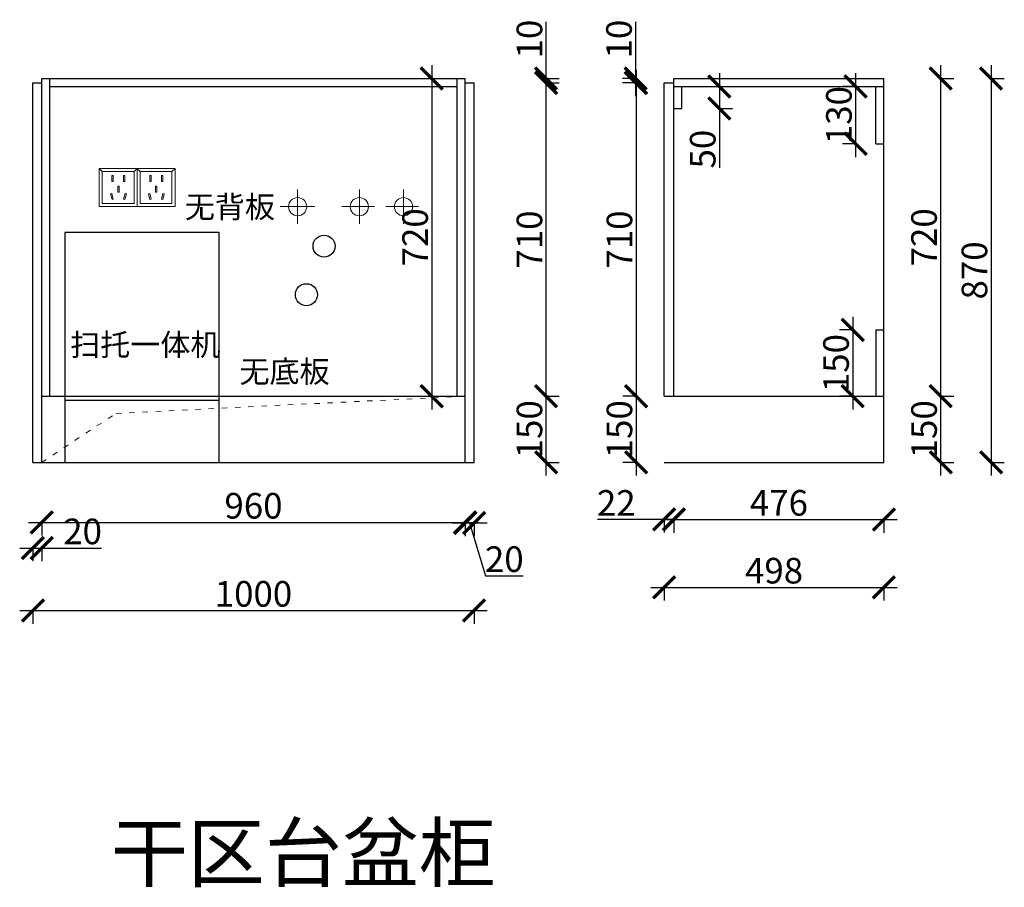
# Model space of a CAD drawing. Units: millimetres. Extents: x 12476 to 18368, y -62148 to -58870.
# Drawn here: x 16136 to 18368, y -62148 to -60182 of the extents above; entities that cross this region are included whole.
import ezdxf

# ---------------------------------------------------------------- set-up
doc = ezdxf.new("R2010")
doc.units = ezdxf.units.MM
doc.linetypes.add('ACAD_ISO03W100', pattern=[30, 12, -18])
doc.linetypes.add('DASHED2', pattern=[0.375, 0.25, -0.125])
doc.layers.add('1', color=7, linetype='Continuous', lineweight=20)
doc.layers.add('电器', color=3, linetype='Continuous', lineweight=9)
doc.layers.add('图层1', color=7, linetype='DASHED2')
doc.styles.get("Standard").update_dxf_attribs({"font": 'arial.ttf'})
doc.dimstyles.new('ISO-25', dxfattribs={"dimtxt": 80, "dimasz": 55, "dimexe": 50, "dimexo": 50, "dimtad": 1, "dimdec": 0, "dimtxsty": 'Standard', "dimblk": 'ARCHTICK', "dimcen": 3, "dimdle": 50, "dimadec": 0, "dimazin": 0, "dimtfac": 1, "dimtdec": 0, "dimtmove": 0, "dimatfit": 3, "dimfxl": 50, "dimfxlon": 1, "dimarcsym": 0})

# ---------------------------------------------------------------- blocks, each defined once
blk = doc.blocks.new('_ArchTick')
at = {"color": 0, "linetype": 'ByBlock', "const_width": 0.15}
blk.add_lwpolyline([(-0.5, -0.5), (0.5, 0.5)], dxfattribs=at)
blk = doc.blocks.new('*D21')
at = {"color": 1, "lineweight": -2, "transparency": 16777216}
for p, q in [((17329.4, -61215), (17329.4, -61005)), ((17326.4, -61035), (17359.4, -61035)), ((17326.4, -61185), (17359.4, -61185))]:
    blk.add_line(p, q, dxfattribs=at)
at = {"layer": 'Defpoints', "color": 0, "transparency": 16777216}
for p in [(17146.2, -61035), (17329.4, -61035), (17146.2, -61185)]:
    blk.add_point(p, dxfattribs=at)
at = {"color": 1, "lineweight": -2, "transparency": 16777216, "xscale": 50, "yscale": 50, "zscale": 50}
for p, rotation in [((17329.4, -61035), 90), ((17329.4, -61185), 270)]:
    blk.add_blockref('_ArchTick', p, dxfattribs=dict(at, rotation=rotation))
at = {"color": 1, "transparency": 16777216, "insert": (17299.2, -61110), "char_height": 58, "attachment_point": 5, "rotation": 90}
blk.add_mtext('150', dxfattribs=at)
blk = doc.blocks.new('*D22')
at = {"color": 1, "lineweight": -2, "transparency": 16777216}
for p, q in [((17329.4, -61065), (17329.4, -60295)), ((17326.4, -60325), (17359.4, -60325)), ((17326.4, -61035), (17359.4, -61035))]:
    blk.add_line(p, q, dxfattribs=at)
at = {"layer": 'Defpoints', "color": 0, "transparency": 16777216}
for p in [(17166.2, -60325), (17329.4, -60325), (17146.2, -61035)]:
    blk.add_point(p, dxfattribs=at)
at = {"color": 1, "lineweight": -2, "transparency": 16777216, "xscale": 50, "yscale": 50, "zscale": 50}
for p, rotation in [((17329.4, -60325), 90), ((17329.4, -61035), 270)]:
    blk.add_blockref('_ArchTick', p, dxfattribs=dict(at, rotation=rotation))
at = {"color": 1, "transparency": 16777216, "insert": (17299.2, -60680), "char_height": 58, "attachment_point": 5, "rotation": 90}
blk.add_mtext('710', dxfattribs=at)
blk = doc.blocks.new('*D23')
at = {"color": 1, "lineweight": -2, "transparency": 16777216}
for p, q in [((16166.2, -61376.2), (16166.2, -61409.2)), ((16186.2, -61376.2), (16186.2, -61409.2)), ((16136.2, -61379.2), (16186.2, -61379.2)), ((16186.2, -61379.2), (16321.4, -61379.2))]:
    blk.add_line(p, q, dxfattribs=at)
at = {"layer": 'Defpoints', "color": 0, "transparency": 16777216}
for p in [(16166.2, -61155.5), (16186.2, -61155.5), (16186.2, -61379.2)]:
    blk.add_point(p, dxfattribs=at)
at = {"color": 1, "lineweight": -2, "transparency": 16777216, "xscale": 50, "yscale": 50, "zscale": 50, "rotation": 180}
blk.add_blockref('_ArchTick', (16166.2, -61379.2), dxfattribs=at)
at = {"color": 1, "lineweight": -2, "transparency": 16777216, "xscale": 50, "yscale": 50, "zscale": 50}
blk.add_blockref('_ArchTick', (16186.2, -61379.2), dxfattribs=at)
at = {"color": 1, "transparency": 16777216, "insert": (16278.8, -61349), "char_height": 58, "attachment_point": 5}
blk.add_mtext('20', dxfattribs=at)
blk = doc.blocks.new('*D24')
at = {"color": 1, "lineweight": -2, "transparency": 16777216}
for p, q in [((16156.2, -61321.1), (17176.2, -61321.1)), ((16186.2, -61318.1), (16186.2, -61351.1)), ((17146.2, -61318.1), (17146.2, -61351.1))]:
    blk.add_line(p, q, dxfattribs=at)
at = {"layer": 'Defpoints', "color": 0, "transparency": 16777216}
for p in [(16186.2, -61096.7), (17146.2, -61103.5), (17146.2, -61321.1)]:
    blk.add_point(p, dxfattribs=at)
at = {"color": 1, "lineweight": -2, "transparency": 16777216, "xscale": 50, "yscale": 50, "zscale": 50, "rotation": 180}
blk.add_blockref('_ArchTick', (16186.2, -61321.1), dxfattribs=at)
at = {"color": 1, "lineweight": -2, "transparency": 16777216, "xscale": 50, "yscale": 50, "zscale": 50}
blk.add_blockref('_ArchTick', (17146.2, -61321.1), dxfattribs=at)
at = {"color": 1, "transparency": 16777216, "insert": (16666.2, -61290.9), "char_height": 58, "attachment_point": 5}
blk.add_mtext('960', dxfattribs=at)
blk = doc.blocks.new('*D25')
at = {"color": 1, "lineweight": -2, "transparency": 16777216}
for p, q in [((17116.2, -61322.3), (17196.2, -61322.3)), ((17146.2, -61319.3), (17146.2, -61352.3)), ((17156.2, -61322.3), (17192.2, -61442.1)), ((17166.2, -61319.3), (17166.2, -61352.3)), ((17192.2, -61442.1), (17277.3, -61442.1))]:
    blk.add_line(p, q, dxfattribs=at)
at = {"layer": 'Defpoints', "color": 0, "transparency": 16777216}
for p in [(17146.2, -61103.5), (17166.2, -61107.6), (17166.2, -61322.3)]:
    blk.add_point(p, dxfattribs=at)
at = {"color": 1, "lineweight": -2, "transparency": 16777216, "xscale": 50, "yscale": 50, "zscale": 50, "rotation": 180}
blk.add_blockref('_ArchTick', (17146.2, -61322.3), dxfattribs=at)
at = {"color": 1, "lineweight": -2, "transparency": 16777216, "xscale": 50, "yscale": 50, "zscale": 50}
blk.add_blockref('_ArchTick', (17166.2, -61322.3), dxfattribs=at)
at = {"color": 1, "transparency": 16777216, "insert": (17234.7, -61411.9), "char_height": 58, "attachment_point": 5}
blk.add_mtext('20', dxfattribs=at)
blk = doc.blocks.new('*D26')
at = {"color": 1, "lineweight": -2, "transparency": 16777216}
for p, q in [((16136.2, -61520.7), (17196.2, -61520.7)), ((16166.2, -61517.7), (16166.2, -61550.7)), ((17166.2, -61517.7), (17166.2, -61550.7))]:
    blk.add_line(p, q, dxfattribs=at)
at = {"layer": 'Defpoints', "color": 0, "transparency": 16777216}
for p in [(17166.2, -61085.5), (16166.2, -61159.9), (17166.2, -61520.7)]:
    blk.add_point(p, dxfattribs=at)
at = {"color": 1, "lineweight": -2, "transparency": 16777216, "xscale": 50, "yscale": 50, "zscale": 50, "rotation": 180}
blk.add_blockref('_ArchTick', (16166.2, -61520.7), dxfattribs=at)
at = {"color": 1, "lineweight": -2, "transparency": 16777216, "xscale": 50, "yscale": 50, "zscale": 50}
blk.add_blockref('_ArchTick', (17166.2, -61520.7), dxfattribs=at)
at = {"color": 1, "transparency": 16777216, "insert": (16666.2, -61490.5), "char_height": 58, "attachment_point": 5}
blk.add_mtext('1000', dxfattribs=at)
blk = doc.blocks.new('xsdcvf')
at = {"layer": '电器', "color": 251, "lineweight": 13, "ltscale": 5}
for points in [[(21779.2, -71857.3), (21879.2, -71857.3), (21879.2, -71757.3), (21779.2, -71757.3)], [(21787.2, -71849.3), (21871.2, -71849.3), (21871.2, -71765.3), (21787.2, -71765.3)], [(21813, -71791.7), (21816.6, -71791.7), (21816.6, -71775.7), (21813, -71775.7)], [(21843.2, -71791.7), (21846.7, -71791.7), (21846.7, -71775.7), (21843.2, -71775.7)], [(21828.2, -71820.1), (21831.7, -71820.1), (21831.7, -71804.1), (21828.2, -71804.1)], [(21809, -71824), (21812.4, -71823), (21816.6, -71838.4), (21813.2, -71839.4)], [(21850.9, -71824), (21847.5, -71823), (21843.3, -71838.4), (21846.7, -71839.4)]]:
    blk.add_lwpolyline(points, close=True, dxfattribs=at)
for points in [[(21787.2, -71765.3), (21779.2, -71757.3)], [(21871.2, -71765.3), (21879.2, -71757.3)], [(21816.6, -71791.7), (21816.6, -71791.7)], [(21831.7, -71820.1), (21831.7, -71820)], [(21813.2, -71839.3), (21813.2, -71839.4)]]:
    blk.add_lwpolyline(points, dxfattribs=at)
blk = doc.blocks.new('*D3')
at = {"color": 1, "lineweight": -2, "transparency": 16777216}
for p, q in [((17597.2, -61314.3), (17446.1, -61314.3)), ((17619.2, -61314.3), (17567.2, -61314.3)), ((17597.2, -61311.3), (17597.2, -61344.3)), ((17619.2, -61311.3), (17619.2, -61344.3))]:
    blk.add_line(p, q, dxfattribs=at)
at = {"layer": 'Defpoints', "color": 0, "transparency": 16777216}
for p in [(17619.2, -61007.4), (17597.2, -61208.8), (17619.2, -61314.3)]:
    blk.add_point(p, dxfattribs=at)
at = {"color": 1, "lineweight": -2, "transparency": 16777216, "xscale": 50, "yscale": 50, "zscale": 50, "rotation": 180}
blk.add_blockref('_ArchTick', (17597.2, -61314.3), dxfattribs=at)
at = {"color": 1, "lineweight": -2, "transparency": 16777216, "xscale": 50, "yscale": 50, "zscale": 50}
blk.add_blockref('_ArchTick', (17619.2, -61314.3), dxfattribs=at)
at = {"color": 1, "transparency": 16777216, "insert": (17488.5, -61284.5), "char_height": 58, "attachment_point": 5}
blk.add_mtext('22', dxfattribs=at)
blk = doc.blocks.new('*D4')
at = {"color": 1, "lineweight": -2, "transparency": 16777216}
for p, q in [((17589.2, -61314.5), (18125.2, -61314.5)), ((17619.2, -61311.5), (17619.2, -61344.5)), ((18095.2, -61311.5), (18095.2, -61344.5))]:
    blk.add_line(p, q, dxfattribs=at)
at = {"layer": 'Defpoints', "color": 0, "transparency": 16777216}
for p in [(17619.2, -61007.4), (18095.2, -61208.8), (18095.2, -61314.5)]:
    blk.add_point(p, dxfattribs=at)
at = {"color": 1, "lineweight": -2, "transparency": 16777216, "xscale": 50, "yscale": 50, "zscale": 50, "rotation": 180}
blk.add_blockref('_ArchTick', (17619.2, -61314.5), dxfattribs=at)
at = {"color": 1, "lineweight": -2, "transparency": 16777216, "xscale": 50, "yscale": 50, "zscale": 50}
blk.add_blockref('_ArchTick', (18095.2, -61314.5), dxfattribs=at)
at = {"color": 1, "transparency": 16777216, "insert": (17857.2, -61284.3), "char_height": 58, "attachment_point": 5}
blk.add_mtext('476', dxfattribs=at)
blk = doc.blocks.new('*D27')
at = {"color": 1, "lineweight": -2, "transparency": 16777216}
for p, q in [((17597.2, -61465.3), (17597.2, -61498.3)), ((18095.2, -61465.3), (18095.2, -61498.3)), ((17567.2, -61468.3), (18125.2, -61468.3))]:
    blk.add_line(p, q, dxfattribs=at)
at = {"layer": 'Defpoints', "color": 0, "transparency": 16777216}
for p in [(17597.2, -61035), (18095.2, -61035), (18095.2, -61468.3)]:
    blk.add_point(p, dxfattribs=at)
at = {"color": 1, "lineweight": -2, "transparency": 16777216, "xscale": 50, "yscale": 50, "zscale": 50, "rotation": 180}
blk.add_blockref('_ArchTick', (17597.2, -61468.3), dxfattribs=at)
at = {"color": 1, "lineweight": -2, "transparency": 16777216, "xscale": 50, "yscale": 50, "zscale": 50}
blk.add_blockref('_ArchTick', (18095.2, -61468.3), dxfattribs=at)
at = {"color": 1, "transparency": 16777216, "insert": (17846.2, -61438), "char_height": 58, "attachment_point": 5}
blk.add_mtext('498', dxfattribs=at)
blk = doc.blocks.new('*D28')
at = {"color": 1, "lineweight": -2, "transparency": 16777216}
for p, q in [((18224, -61215), (18224, -61005)), ((18221, -61035), (18254, -61035)), ((18221, -61185), (18254, -61185))]:
    blk.add_line(p, q, dxfattribs=at)
at = {"layer": 'Defpoints', "color": 0, "transparency": 16777216}
for p in [(18095.2, -61035), (18224, -61035), (18095.2, -61185)]:
    blk.add_point(p, dxfattribs=at)
at = {"color": 1, "lineweight": -2, "transparency": 16777216, "xscale": 50, "yscale": 50, "zscale": 50}
for p, rotation in [((18224, -61035), 90), ((18224, -61185), 270)]:
    blk.add_blockref('_ArchTick', p, dxfattribs=dict(at, rotation=rotation))
at = {"color": 1, "transparency": 16777216, "insert": (18193.7, -61110), "char_height": 58, "attachment_point": 5, "rotation": 90}
blk.add_mtext('150', dxfattribs=at)
blk = doc.blocks.new('*D29')
at = {"color": 1, "lineweight": -2, "transparency": 16777216}
for p, q in [((18224, -61065), (18224, -60285)), ((18221, -60315), (18254, -60315)), ((18221, -61035), (18254, -61035))]:
    blk.add_line(p, q, dxfattribs=at)
at = {"layer": 'Defpoints', "color": 0, "transparency": 16777216}
for p in [(18095.2, -60315), (18224, -60315), (18095.2, -61035)]:
    blk.add_point(p, dxfattribs=at)
at = {"color": 1, "lineweight": -2, "transparency": 16777216, "xscale": 50, "yscale": 50, "zscale": 50}
for p, rotation in [((18224, -60315), 90), ((18224, -61035), 270)]:
    blk.add_blockref('_ArchTick', p, dxfattribs=dict(at, rotation=rotation))
at = {"color": 1, "transparency": 16777216, "insert": (18193.7, -60675), "char_height": 58, "attachment_point": 5, "rotation": 90}
blk.add_mtext('720', dxfattribs=at)
blk = doc.blocks.new('*D30')
at = {"color": 1, "lineweight": -2, "transparency": 16777216}
for p, q in [((18338.1, -60285), (18338.1, -61215)), ((18335.1, -60315), (18368.1, -60315)), ((18335.1, -61185), (18368.1, -61185))]:
    blk.add_line(p, q, dxfattribs=at)
at = {"layer": 'Defpoints', "color": 0, "transparency": 16777216}
for p in [(18065.3, -60315), (18065.3, -61185), (18338.1, -61185)]:
    blk.add_point(p, dxfattribs=at)
at = {"color": 1, "lineweight": -2, "transparency": 16777216, "xscale": 50, "yscale": 50, "zscale": 50}
for p, rotation in [((18338.1, -60315), 90), ((18338.1, -61185), 270)]:
    blk.add_blockref('_ArchTick', p, dxfattribs=dict(at, rotation=rotation))
at = {"color": 1, "transparency": 16777216, "insert": (18307.9, -60750), "char_height": 58, "attachment_point": 5, "rotation": 90}
blk.add_mtext('870', dxfattribs=at)
blk = doc.blocks.new('*D5')
at = {"color": 1, "lineweight": -2, "transparency": 16777216}
for p, q in [((17070.3, -60285), (17070.3, -61065)), ((17070.3, -60315), (17100.3, -60315)), ((17070.3, -61035), (17100.3, -61035))]:
    blk.add_line(p, q, dxfattribs=at)
at = {"layer": 'Defpoints', "color": 0, "transparency": 16777216}
for p in [(17049, -60315), (17031.6, -61035), (17070.3, -61035)]:
    blk.add_point(p, dxfattribs=at)
at = {"color": 1, "lineweight": -2, "transparency": 16777216, "xscale": 50, "yscale": 50, "zscale": 50}
for p, rotation in [((17070.3, -60315), 90), ((17070.3, -61035), 270)]:
    blk.add_blockref('_ArchTick', p, dxfattribs=dict(at, rotation=rotation))
at = {"color": 1, "transparency": 16777216, "insert": (17040.1, -60675), "char_height": 58, "attachment_point": 5, "rotation": 90}
blk.add_mtext('720', dxfattribs=at)
blk = doc.blocks.new('*D6')
at = {"color": 1, "lineweight": -2, "transparency": 16777216}
for p, q in [((17329.4, -60315), (17329.4, -60186.3)), ((17326.4, -60315), (17359.4, -60315)), ((17326.4, -60325), (17359.4, -60325)), ((17329.4, -60355), (17329.4, -60315))]:
    blk.add_line(p, q, dxfattribs=at)
at = {"layer": 'Defpoints', "color": 0, "transparency": 16777216}
for p in [(17146.2, -60315), (17146.2, -60325), (17329.4, -60315)]:
    blk.add_point(p, dxfattribs=at)
at = {"color": 1, "lineweight": -2, "transparency": 16777216, "xscale": 50, "yscale": 50, "zscale": 50}
for p, rotation in [((17329.4, -60315), 90), ((17329.4, -60325), 270)]:
    blk.add_blockref('_ArchTick', p, dxfattribs=dict(at, rotation=rotation))
at = {"color": 1, "transparency": 16777216, "insert": (17299.2, -60225.6), "char_height": 58, "attachment_point": 5, "rotation": 90}
blk.add_mtext('10', dxfattribs=at)
blk = doc.blocks.new('*D7')
at = {"color": 1, "lineweight": -2, "transparency": 16777216}
for p, q in [((17532.5, -60315), (17532.5, -60186.3)), ((17535.5, -60315), (17502.5, -60315)), ((17535.5, -60325), (17502.5, -60325)), ((17532.5, -60355), (17532.5, -60315))]:
    blk.add_line(p, q, dxfattribs=at)
at = {"layer": 'Defpoints', "color": 0, "transparency": 16777216}
for p in [(17532.5, -60315), (17608.2, -60325), (17619.2, -60315)]:
    blk.add_point(p, dxfattribs=at)
at = {"color": 1, "lineweight": -2, "transparency": 16777216, "xscale": 50, "yscale": 50, "zscale": 50}
for p, rotation in [((17532.5, -60315), 90), ((17532.5, -60325), 270)]:
    blk.add_blockref('_ArchTick', p, dxfattribs=dict(at, rotation=rotation))
at = {"color": 1, "transparency": 16777216, "insert": (17502.2, -60225.6), "char_height": 58, "attachment_point": 5, "rotation": 90}
blk.add_mtext('10', dxfattribs=at)
blk = doc.blocks.new('*D8')
at = {"color": 1, "lineweight": -2, "transparency": 16777216}
for p, q in [((17533.5, -60295), (17533.5, -61065)), ((17536.5, -60325), (17503.5, -60325)), ((17536.5, -61035), (17503.5, -61035))]:
    blk.add_line(p, q, dxfattribs=at)
at = {"layer": 'Defpoints', "color": 0, "transparency": 16777216}
for p in [(17597.2, -60325), (17533.5, -61035), (17597.2, -61035)]:
    blk.add_point(p, dxfattribs=at)
at = {"color": 1, "lineweight": -2, "transparency": 16777216, "xscale": 50, "yscale": 50, "zscale": 50}
for p, rotation in [((17533.5, -60325), 90), ((17533.5, -61035), 270)]:
    blk.add_blockref('_ArchTick', p, dxfattribs=dict(at, rotation=rotation))
at = {"color": 1, "transparency": 16777216, "insert": (17503.2, -60680), "char_height": 58, "attachment_point": 5, "rotation": 90}
blk.add_mtext('710', dxfattribs=at)
blk = doc.blocks.new('*D9')
at = {"color": 1, "lineweight": -2, "transparency": 16777216}
for p, q in [((17533.5, -61005), (17533.5, -61215)), ((17536.5, -61035), (17503.5, -61035)), ((17536.5, -61185), (17503.5, -61185))]:
    blk.add_line(p, q, dxfattribs=at)
at = {"layer": 'Defpoints', "color": 0, "transparency": 16777216}
for p in [(17597.2, -61035), (17533.5, -61185), (17597.2, -61185)]:
    blk.add_point(p, dxfattribs=at)
at = {"color": 1, "lineweight": -2, "transparency": 16777216, "xscale": 50, "yscale": 50, "zscale": 50}
for p, rotation in [((17533.5, -61035), 90), ((17533.5, -61185), 270)]:
    blk.add_blockref('_ArchTick', p, dxfattribs=dict(at, rotation=rotation))
at = {"color": 1, "transparency": 16777216, "insert": (17503.2, -61110), "char_height": 58, "attachment_point": 5, "rotation": 90}
blk.add_mtext('150', dxfattribs=at)
blk = doc.blocks.new('*D36')
at = {"color": 1, "lineweight": -2, "transparency": 16777216}
for p, q in [((17722.3, -60303), (17722.3, -60383)), ((17719.3, -60333), (17752.3, -60333)), ((17719.3, -60383), (17752.3, -60383)), ((17722.3, -60383), (17722.3, -60517.1))]:
    blk.add_line(p, q, dxfattribs=at)
at = {"layer": 'Defpoints', "color": 0, "transparency": 16777216}
for p in [(17637.2, -60333), (17637.2, -60383), (17722.3, -60383)]:
    blk.add_point(p, dxfattribs=at)
at = {"color": 1, "lineweight": -2, "transparency": 16777216, "xscale": 50, "yscale": 50, "zscale": 50}
for p, rotation in [((17722.3, -60333), 90), ((17722.3, -60383), 270)]:
    blk.add_blockref('_ArchTick', p, dxfattribs=dict(at, rotation=rotation))
at = {"color": 1, "transparency": 16777216, "insert": (17692, -60475), "char_height": 58, "attachment_point": 5, "rotation": 90}
blk.add_mtext('50', dxfattribs=at)
blk = doc.blocks.new('*D37')
at = {"color": 1, "lineweight": -2, "transparency": 16777216}
for p, q in [((18031, -60303), (18031, -60493)), ((18034, -60333), (18001, -60333)), ((18034, -60463), (18001, -60463))]:
    blk.add_line(p, q, dxfattribs=at)
at = {"layer": 'Defpoints', "color": 0, "transparency": 16777216}
for p in [(18077.2, -60333), (18031, -60463), (18086.2, -60463)]:
    blk.add_point(p, dxfattribs=at)
at = {"color": 1, "lineweight": -2, "transparency": 16777216, "xscale": 50, "yscale": 50, "zscale": 50}
for p, rotation in [((18031, -60333), 90), ((18031, -60463), 270)]:
    blk.add_blockref('_ArchTick', p, dxfattribs=dict(at, rotation=rotation))
at = {"color": 1, "transparency": 16777216, "insert": (18000.7, -60398), "char_height": 58, "attachment_point": 5, "rotation": 90}
blk.add_mtext('130', dxfattribs=at)
blk = doc.blocks.new('*D38')
at = {"color": 1, "lineweight": -2, "transparency": 16777216}
for p, q in [((18024.5, -60855), (18024.5, -61065)), ((18027.5, -60885), (17994.5, -60885)), ((18027.5, -61035), (17994.5, -61035))]:
    blk.add_line(p, q, dxfattribs=at)
at = {"layer": 'Defpoints', "color": 0, "transparency": 16777216}
for p in [(18095.2, -60885), (18024.5, -61035), (18095.2, -61035)]:
    blk.add_point(p, dxfattribs=at)
at = {"color": 1, "lineweight": -2, "transparency": 16777216, "xscale": 50, "yscale": 50, "zscale": 50}
for p, rotation in [((18024.5, -60885), 90), ((18024.5, -61035), 270)]:
    blk.add_blockref('_ArchTick', p, dxfattribs=dict(at, rotation=rotation))
at = {"color": 1, "transparency": 16777216, "insert": (17994.2, -60960), "char_height": 58, "attachment_point": 5, "rotation": 90}
blk.add_mtext('150', dxfattribs=at)

msp = doc.modelspace()

# ---------------------------------------------------------------- linework, layer by layer
for p, q in [((16166.2, -61185), (16166.2, -60325)), ((16166.2, -60325), (16186.2, -60325)), ((16186.2, -61185), (16186.2, -60315)), ((16186.2, -60315), (17146.2, -60315)), ((16204.2, -61035), (16204.2, -60315)), ((17128.2, -61035), (17128.2, -60315)), ((17146.2, -61185), (17146.2, -60315)), ((17146.2, -60325), (17166.2, -60325)), ((17166.2, -61185), (17166.2, -60325)), ((17597.2, -61035), (17597.2, -60325)), ((17597.2, -60325), (17619.2, -60325)), ((17619.2, -61035), (17619.2, -60315)), ((17619.2, -60315), (18095.2, -60315)), ((18095.2, -61185), (18095.2, -60315)), ((16204.2, -60333), (17128.2, -60333)), ((17619.2, -60333), (18095.2, -60333)), ((17637.2, -60383), (17637.2, -60333)), ((18077.2, -60463), (18077.2, -60333)), ((17619.2, -60383), (17637.2, -60383)), ((18077.2, -60463), (18095.2, -60463)), ((18077.2, -60885), (18077.2, -61035)), ((18077.2, -60885), (18095.2, -60885)), ((16186.2, -61035), (17146.2, -61035)), ((17597.2, -61035), (18095.2, -61035)), ((16166.2, -61185), (17166.2, -61185)), ((17597.2, -61185), (18095.2, -61185))]:
    msp.add_line(p, q)
at = {"color": 1, "lineweight": 15}
for p, q in [((16766.2, -60644.7), (16766.2, -60566.5)), ((16726.4, -60605), (16805.1, -60605))]:
    msp.add_line(p, q, dxfattribs=at)
at = {"color": 5, "lineweight": 15}
for p, q in [((16906.2, -60644.7), (16906.2, -60566.5)), ((17006.2, -60644.7), (17006.2, -60566.5)), ((16866.4, -60605), (16940.5, -60605)), ((16966.4, -60605), (17040.5, -60605))]:
    msp.add_line(p, q, dxfattribs=at)
at = {"color": 8}
for points in [[(16238.6, -61185), (16588.6, -61185), (16588.6, -60664), (16238.6, -60664)], [(16238.6, -61185), (16588.6, -61185), (16588.6, -61045), (16238.6, -61045)]]:
    msp.add_lwpolyline(points, close=True, dxfattribs=at)
at = {"color": 1, "lineweight": 15}
msp.add_circle((16766.2, -60605.6), 20.6, dxfattribs=at)
at = {"color": 5, "lineweight": 15}
for centre in [(16906.2, -60605.6), (17006.2, -60605.6)]:
    msp.add_circle(centre, 20.6, dxfattribs=at)
at = {"color": 8}
for centre in [(16826.2, -60695), (16786.2, -60805)]:
    msp.add_circle(centre, 25, dxfattribs=at)
at = {"layer": '1', "color": 252, "linetype": 'ACAD_ISO03W100', "lineweight": 15}
msp.add_lwpolyline([(16186.2, -61185), (16354.8, -61073.9), (17146.2, -61035)], dxfattribs=at)

# ---------------------------------------------------------------- block references
at = {"layer": '1', "color": 0, "xscale": 0.86, "yscale": 0.86, "zscale": 0.86}
for p in [(-2413.8, 1192.3), (-2327.8, 1192.3)]:
    msp.add_blockref('xsdcvf', p, dxfattribs=at)

# ---------------------------------------------------------------- texts
at = {"layer": '1', "char_height": 49.973, "width": 506.052, "attachment_point": 1}
for s, insert in [('{\\fSimSun|b0|i0|c134|p2;无背板}', (16510.4, -60580.9)), ('{\\fSimSun|b0|i0|c134|p2;扫托一体机}', (16250.5, -60893.4)), ('{\\fSimSun|b0|i0|c134|p2;无底板}', (16634.3, -60954.1))]:
    msp.add_mtext(s, dxfattribs=dict(at, insert=insert))
at = {"layer": '图层1', "insert": (16343.2, -62006), "char_height": 127.813, "width": 3538.584, "attachment_point": 1}
msp.add_mtext('{\\fSimSun|b0|i0|c134|p2;干区台盆柜}', dxfattribs=at)

# ---------------------------------------------------------------- dimensions: what is measured, and where the dimension line sits
for base, p1, p2, override, picture, middle in [((17329.4, -60315), (17146.2, -60325), (17146.2, -60315), {"dimtxt": 58, "dimasz": 50, "dimexe": 30, "dimexo": 40, "dimcen": 2.5, "dimdle": 30, "dimclrd": 1, "dimclre": 1, "dimclrt": 1, "dimfxl": 3, "dimtfillclr": 1, "dimarcsym": 1}, '*D6', (17299.2, -60225.6)), ((17532.5, -60315), (17608.2, -60325), (17619.2, -60315), {"dimtxt": 58, "dimasz": 50, "dimexe": 30, "dimexo": 40, "dimcen": 2.5, "dimdle": 30, "dimclrd": 1, "dimclre": 1, "dimclrt": 1, "dimfxl": 3, "dimtfillclr": 1, "dimarcsym": 1}, '*D7', (17502.2, -60225.6)), ((17070.3, -61035), (17049, -60315), (17031.6, -61035), {"dimtxt": 58, "dimasz": 50, "dimexe": 30, "dimexo": 40, "dimcen": 2.5, "dimdle": 30, "dimclrd": 1, "dimclre": 1, "dimclrt": 1, "dimfxl": 3, "dimtfillclr": 1, "dimarcsym": 1}, '*D5', (17040.1, -60675)), ((17329.4, -60325), (17146.2, -61035), (17166.2, -60325), {"dimtxt": 58, "dimasz": 50, "dimexe": 30, "dimexo": 40, "dimcen": 2.5, "dimdle": 30, "dimclrd": 1, "dimclre": 1, "dimclrt": 1, "dimtmove": 1, "dimfxl": 3, "dimtfillclr": 1, "dimarcsym": 1}, '*D22', (17299.2, -60680)), ((17533.5, -61035), (17597.2, -60325), (17597.2, -61035), {"dimtxt": 58, "dimasz": 50, "dimexe": 30, "dimexo": 40, "dimcen": 2.5, "dimdle": 30, "dimclrd": 1, "dimclre": 1, "dimclrt": 1, "dimfxl": 3, "dimtfillclr": 1, "dimarcsym": 1}, '*D8', (17503.2, -60680)), ((17722.3, -60383), (17637.2, -60333), (17637.2, -60383), {"dimtxt": 58, "dimasz": 50, "dimexe": 30, "dimexo": 40, "dimcen": 2.5, "dimdle": 30, "dimclrd": 1, "dimclre": 1, "dimclrt": 1, "dimfxl": 3, "dimtfillclr": 1, "dimarcsym": 1}, '*D36', (17692, -60475)), ((18031, -60463), (18077.2, -60333), (18086.2, -60463), {"dimtxt": 58, "dimasz": 50, "dimexe": 30, "dimexo": 40, "dimcen": 2.5, "dimdle": 30, "dimclrd": 1, "dimclre": 1, "dimclrt": 1, "dimfxl": 3, "dimtfillclr": 1, "dimarcsym": 1}, '*D37', (18000.7, -60398)), ((18338.1, -61185), (18065.3, -60315), (18065.3, -61185), {"dimtxt": 58, "dimasz": 50, "dimexe": 30, "dimexo": 40, "dimcen": 2.5, "dimdle": 30, "dimclrd": 1, "dimclre": 1, "dimclrt": 1, "dimfxl": 3, "dimtfillclr": 1, "dimarcsym": 1}, '*D30', (18307.9, -60750)), ((18224, -60315), (18095.2, -61035), (18095.2, -60315), {"dimtxt": 58, "dimasz": 50, "dimexe": 30, "dimexo": 40, "dimcen": 2.5, "dimdle": 30, "dimclrd": 1, "dimclre": 1, "dimclrt": 1, "dimtmove": 1, "dimfxl": 3, "dimtfillclr": 1, "dimarcsym": 1}, '*D29', (18193.7, -60675)), ((18024.5, -61035), (18095.2, -60885), (18095.2, -61035), {"dimtxt": 58, "dimasz": 50, "dimexe": 30, "dimexo": 40, "dimcen": 2.5, "dimdle": 30, "dimclrd": 1, "dimclre": 1, "dimclrt": 1, "dimfxl": 3, "dimtfillclr": 1, "dimarcsym": 1}, '*D38', (17994.2, -60960)), ((17329.4, -61035), (17146.2, -61185), (17146.2, -61035), {"dimtxt": 58, "dimasz": 50, "dimexe": 30, "dimexo": 40, "dimcen": 2.5, "dimdle": 30, "dimclrd": 1, "dimclre": 1, "dimclrt": 1, "dimfxl": 3, "dimtfillclr": 1, "dimarcsym": 1}, '*D21', (17299.2, -61110)), ((17533.5, -61185), (17597.2, -61035), (17597.2, -61185), {"dimtxt": 58, "dimasz": 50, "dimexe": 30, "dimexo": 40, "dimcen": 2.5, "dimdle": 30, "dimclrd": 1, "dimclre": 1, "dimclrt": 1, "dimfxl": 3, "dimtfillclr": 1, "dimarcsym": 1}, '*D9', (17503.2, -61110)), ((18224, -61035), (18095.2, -61185), (18095.2, -61035), {"dimtxt": 58, "dimasz": 50, "dimexe": 30, "dimexo": 40, "dimcen": 2.5, "dimdle": 30, "dimclrd": 1, "dimclre": 1, "dimclrt": 1, "dimfxl": 3, "dimtfillclr": 1, "dimarcsym": 1}, '*D28', (18193.7, -61110))]:
    dim = msp.add_linear_dim(base=base, p1=p1, p2=p2, angle=90, dimstyle='ISO-25', override=override)
    dim.commit()
    dim.dimension.update_dxf_attribs({"geometry": picture, "text_midpoint": middle})
dim = msp.add_linear_dim(base=(17619.2, -61314.3), p1=(17597.2, -61208.8), p2=(17619.2, -61007.4), dimstyle='ISO-25', override={"dimtxt": 58, "dimasz": 50, "dimexe": 30, "dimexo": 40, "dimcen": 2.5, "dimdle": 30, "dimclrd": 1, "dimclre": 1, "dimclrt": 1, "dimfxl": 3, "dimtfillclr": 1, "dimarcsym": 1})
dim.commit()
dim.dimension.update_dxf_attribs({"geometry": '*D3', "text_midpoint": (17488.5, -61314.3), "dimtype": 128})
for base, p1, p2, override, picture, middle in [((18095.2, -61314.5), (17619.2, -61007.4), (18095.2, -61208.8), {"dimtxt": 58, "dimasz": 50, "dimexe": 30, "dimexo": 40, "dimcen": 2.5, "dimdle": 30, "dimclrd": 1, "dimclre": 1, "dimclrt": 1, "dimtmove": 1, "dimfxl": 3, "dimtfillclr": 1, "dimarcsym": 1}, '*D4', (17857.2, -61284.3)), ((18095.2, -61468.3), (17597.2, -61035), (18095.2, -61035), {"dimtxt": 58, "dimasz": 50, "dimexe": 30, "dimexo": 40, "dimcen": 2.5, "dimdle": 30, "dimclrd": 1, "dimclre": 1, "dimclrt": 1, "dimfxl": 3, "dimtfillclr": 1, "dimarcsym": 1}, '*D27', (17846.2, -61438)), ((17166.2, -61520.7), (16166.2, -61159.9), (17166.2, -61085.5), {"dimtxt": 58, "dimasz": 50, "dimexe": 30, "dimexo": 40, "dimcen": 2.5, "dimdle": 30, "dimclrd": 1, "dimclre": 1, "dimclrt": 1, "dimfxl": 3, "dimtfillclr": 1, "dimarcsym": 1}, '*D26', (16666.2, -61490.5)), ((17146.2, -61321.1), (16186.2, -61096.7), (17146.2, -61103.5), {"dimtxt": 58, "dimasz": 50, "dimexe": 30, "dimexo": 40, "dimcen": 2.5, "dimdle": 30, "dimclrd": 1, "dimclre": 1, "dimclrt": 1, "dimtmove": 1, "dimfxl": 3, "dimtfillclr": 1, "dimarcsym": 1}, '*D24', (16666.2, -61290.9)), ((17166.2, -61322.3), (17146.2, -61103.5), (17166.2, -61107.6), {"dimtxt": 58, "dimasz": 50, "dimexe": 30, "dimexo": 40, "dimcen": 2.5, "dimdle": 30, "dimclrd": 1, "dimclre": 1, "dimclrt": 1, "dimtmove": 1, "dimfxl": 3, "dimtfillclr": 1, "dimarcsym": 1}, '*D25', (17192.8, -61411.9)), ((16186.2, -61379.2), (16166.2, -61155.5), (16186.2, -61155.5), {"dimtxt": 58, "dimasz": 50, "dimexe": 30, "dimexo": 40, "dimcen": 2.5, "dimdle": 30, "dimclrd": 1, "dimclre": 1, "dimclrt": 1, "dimfxl": 3, "dimtfillclr": 1, "dimarcsym": 1}, '*D23', (16278.8, -61349))]:
    dim = msp.add_linear_dim(base=base, p1=p1, p2=p2, dimstyle='ISO-25', override=override)
    dim.commit()
    dim.dimension.update_dxf_attribs({"geometry": picture, "text_midpoint": middle})

doc.saveas('drawing.dxf')
